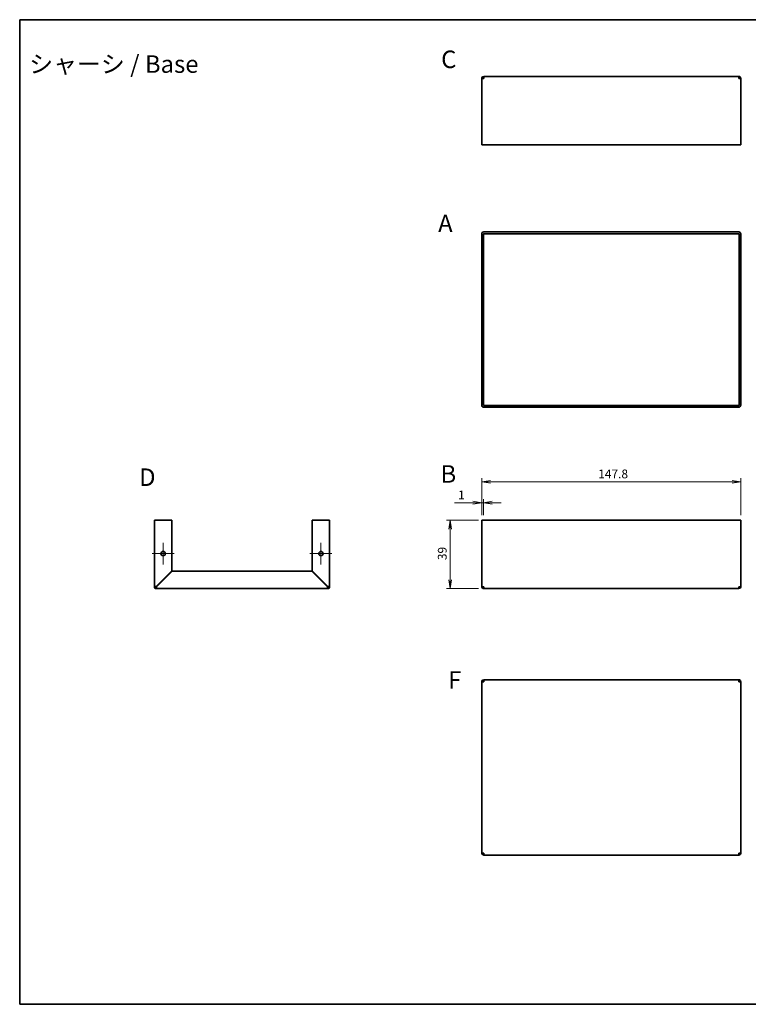
# Model space of a CAD drawing. Units: millimetres. Extents: x 29 to 2395, y 16 to 578.
# Drawn here: x 1613 to 2029, y 16 to 578 of the extents above; entities that cross this region are included whole.
import ezdxf

# ---------------------------------------------------------------- set-up
doc = ezdxf.new("R2010")
doc.units = ezdxf.units.MM
doc.header["$LTSCALE"] = 2
doc.layers.get('Defpoints').update_dxf_attribs({"lineweight": 25})
for name, color, linetype, lineweight in [('Border (ISO)', 7, 'Continuous', 35), ('Center Mark (ISO)', 131, 'Continuous', 18), ('Dimension (ISO)', 7, 'Continuous', 18), ('Dimension (ISO) @ 1', 7, 'Continuous', 18), ('Symbol (ISO)', 7, 'Continuous', 18), ('Visible (ISO)', 7, 'Continuous', 35)]:
    doc.layers.add(name, color=color, linetype=linetype, lineweight=lineweight)
doc.styles.add('Note Text (TK)', font='MS PGothic.ttf')
doc.dimstyles.new('Default - Method 1b (TK)', dxfattribs={"dimscale": 2, "dimtxt": 2.5, "dimasz": 2.5, "dimexe": 1, "dimexo": 1.499999999999999, "dimgap": 1, "dimtad": 1, "dimtoh": 1, "dimdsep": 46, "dimtxsty": 'Note Text (TK)', "dimblk": 'OPEN', "dimcen": 0.09, "dimdle": 5, "dimclrd": 100, "dimclre": 100, "dimclrt": 7, "dimadec": 1, "dimazin": 1, "dimtfac": 1, "dimtmove": 0, "dimatfit": 3, "dimldrblk": 'OPEN', "dimfxl": 1, "dimtolj": 1, "dimlwd": -1, "dimlwe": -1, "dimarcsym": 0})

# ---------------------------------------------------------------- blocks, each defined once
blk = doc.blocks.new('図面枠 tk図枠')
at = {"layer": 'Border (ISO)'}
for p, q in [((14.49999999999999, 289), (405.4999999999999, 289)), ((14.49999999999999, 289), (14.50000000000001, 8.000000000000007)), ((14.50000000000001, 8.000000000000007), (405.4999999999999, 8.000000000000007))]:
    blk.add_line(p, q, dxfattribs=at)
blk = doc.blocks.new('_Open')
at = {"color": 0, "linetype": 'ByBlock', "lineweight": -2}
for p, q in [((-1, 0.1666666666666666), (0, 0)), ((-1, -0.1666666666666666), (0, 0)), ((0, 0), (-1, 0))]:
    blk.add_line(p, q, dxfattribs=at)
blk = doc.blocks.new('*D29')
at = {"layer": 'Defpoints', "color": 0}
for p in [(1876.622261876673, 302.2582866002573), (1876.622261876673, 292.2582866002573), (1877.622261876673, 292.2582866002573)]:
    blk.add_point(p, dxfattribs=at)
at = {"layer": 'Dimension (ISO)', "color": 100}
for p, q in [((1876.622261876673, 295.2582866002573), (1876.622261876673, 304.2582866002573)), ((1877.622261876673, 295.2582866002573), (1877.622261876673, 304.2582866002573)), ((1871.622261876673, 302.2582866002573), (1861.116580036055, 302.2582866002573)), ((1877.622261876673, 302.2582866002573), (1876.622261876673, 302.2582866002573)), ((1882.622261876672, 302.2582866002573), (1887.622261876673, 302.2582866002573))]:
    blk.add_line(p, q, dxfattribs=at)
at = {"layer": 'Dimension (ISO)', "color": 100, "xscale": 5, "yscale": 5, "zscale": 5}
blk.add_blockref('_Open', (1876.622261876673, 302.2582866002573), dxfattribs=at)
at = {"layer": 'Dimension (ISO)', "color": 100, "xscale": 5, "yscale": 5, "zscale": 5, "rotation": 180}
blk.add_blockref('_Open', (1877.622261876673, 302.2582866002573), dxfattribs=at)
at = {"layer": 'Dimension (ISO)', "color": 7, "insert": (1863.116580036054, 306.7582866002573), "char_height": 5, "attachment_point": 4, "style": 'Note Text (TK)'}
blk.add_mtext('\\A1;1', dxfattribs=at)
blk = doc.blocks.new('*D30')
at = {"layer": 'Defpoints', "color": 0}
for p in [(2024.422261876673, 314.2357665689882), (1876.622261876673, 292.2582866002573), (2024.422261876673, 292.2582866002573)]:
    blk.add_point(p, dxfattribs=at)
at = {"layer": 'Dimension (ISO)', "color": 100}
for p, q in [((1876.622261876673, 295.2582866002573), (1876.622261876673, 316.2357665689882)), ((2024.422261876673, 295.2582866002574), (2024.422261876673, 316.2357665689882)), ((1881.622261876673, 314.2357665689882), (2019.422261876673, 314.2357665689882))]:
    blk.add_line(p, q, dxfattribs=at)
at = {"layer": 'Dimension (ISO)', "color": 100, "xscale": 5, "yscale": 5, "zscale": 5, "rotation": 180}
blk.add_blockref('_Open', (1876.622261876673, 314.2357665689882), dxfattribs=at)
at = {"layer": 'Dimension (ISO)', "color": 100, "xscale": 5, "yscale": 5, "zscale": 5}
blk.add_blockref('_Open', (2024.422261876673, 314.2357665689882), dxfattribs=at)
at = {"layer": 'Dimension (ISO)', "color": 7, "insert": (1943.064875513037, 318.7357665689883), "char_height": 5, "attachment_point": 4, "style": 'Note Text (TK)'}
blk.add_mtext('\\A1;147.8', dxfattribs=at)
blk = doc.blocks.new('*D31')
at = {"layer": 'Defpoints', "color": 0}
for p in [(1877.722261876674, 292.2582866002575), (1858.593398237317, 253.2582866002575), (1877.722261876674, 253.2582866002575)]:
    blk.add_point(p, dxfattribs=at)
at = {"layer": 'Dimension (ISO)', "color": 100}
for p, q in [((1874.722261876674, 292.2582866002575), (1856.593398237318, 292.2582866002575)), ((1858.593398237317, 287.2582866002574), (1858.593398237317, 258.2582866002574)), ((1874.722261876674, 253.2582866002575), (1856.593398237318, 253.2582866002575))]:
    blk.add_line(p, q, dxfattribs=at)
at = {"layer": 'Dimension (ISO)', "color": 100, "xscale": 5, "yscale": 5, "zscale": 5}
for p, rotation in [((1858.593398237317, 292.2582866002575), 90), ((1858.593398237317, 253.2582866002575), 270)]:
    blk.add_blockref('_Open', p, dxfattribs=dict(at, rotation=rotation))
at = {"layer": 'Dimension (ISO)', "color": 7, "insert": (1854.093398237317, 269.5054456911664), "char_height": 5, "attachment_point": 4, "rotation": 90, "style": 'Note Text (TK)'}
blk.add_mtext('\\A1;39', dxfattribs=at)

msp = doc.modelspace()

# ---------------------------------------------------------------- linework, layer by layer
at = {"layer": 'Center Mark (ISO)', "linetype": 'Continuous'}
for p, q in [((1694.845379673221, 279.4877866002572), (1694.845379673221, 267.0287866002573)), ((1784.845379673221, 279.4877866002573), (1784.845379673221, 267.0287866002573)), ((1701.074879673221, 273.2582866002573), (1688.615879673221, 273.2582866002573)), ((1791.074879673221, 273.2582866002573), (1778.615879673221, 273.2582866002573))]:
    msp.add_line(p, q, dxfattribs=at)
at = {"layer": 'Visible (ISO)'}
for p, q in [((1877.722261876741, 544.5137255458812), (1877.722261876741, 545.6137255458806)), ((1877.722261876741, 545.6137255458806), (2023.322261876741, 545.6137255458806)), ((2023.322261876741, 545.6137255458806), (2023.322261876741, 544.5137255458812)), ((1877.622261876741, 544.5137255458804), (1876.622261876741, 544.5137255458804)), ((1876.622261876741, 544.5137255458804), (1876.622261876741, 544.4430148677618)), ((1876.622261876741, 506.6137255458805), (1876.622261876741, 544.4430148677619)), ((1877.622261876741, 544.5137255458804), (1877.622261876741, 544.5096275410802)), ((2023.422261876741, 544.5137255458804), (2023.422261876741, 544.5096275410802)), ((2023.422261876741, 544.5137255458804), (2024.422261876742, 544.5137255458804)), ((2024.422261876742, 544.4430148677618), (2024.422261876742, 544.5137255458804)), ((2024.422261876742, 544.4430148677619), (2024.422261876742, 506.6137255458805)), ((1876.622261876741, 506.6137255458805), (1877.722261876741, 506.6137255458811)), ((2023.322261876741, 506.6137255458811), (1877.722261876741, 506.6137255458811)), ((2023.322261876741, 506.6137255458811), (2024.422261876742, 506.6137255458805)), ((1876.622261876713, 455.7376863540187), (1876.622261876713, 446.8376863540187)), ((1877.622261876712, 446.8376863540187), (1877.622261876713, 455.7376863540187)), ((2023.322261876713, 456.8376863540187), (1877.722261876712, 456.8376863540187)), ((1877.722261876712, 455.8376863540073), (1877.722261876712, 455.7376863540073)), ((2023.322261876713, 455.8376863540187), (1877.722261876712, 455.8376863540187)), ((2023.322261876713, 455.7376863540073), (2023.322261876713, 455.8376863540073)), ((2023.422261876713, 446.8376863540187), (2023.422261876713, 455.7376863540187)), ((2024.422261876713, 446.8376863540187), (2024.422261876713, 455.7376863540187)), ((1877.622261876712, 446.8376863540187), (1876.622261876713, 446.8376863540187)), ((1876.622261876713, 446.8376863540099), (1876.622261876713, 446.7669756758913)), ((1876.622261876713, 446.7669756758913), (1876.622261876713, 366.9083970321287)), ((1877.622261876713, 446.7669756758913), (1876.622261876713, 446.7669756758913)), ((1877.622261876713, 446.8376863540099), (1877.622261876713, 446.7669756758913)), ((1877.622261876713, 446.7669756758913), (1877.622261876713, 366.9083970321287)), ((2023.422261876713, 446.8376863540187), (2024.422261876713, 446.8376863540187)), ((2023.422261876713, 446.8376863540099), (2023.422261876713, 446.7669756758913)), ((2023.422261876713, 366.9083970321287), (2023.422261876713, 446.7669756758913)), ((2023.422261876713, 446.7669756758913), (2024.422261876713, 446.7669756758913)), ((2024.422261876713, 446.7669756758913), (2024.422261876713, 446.8376863540099)), ((2024.422261876713, 366.9083970321287), (2024.422261876713, 446.7669756758913)), ((1876.622261876713, 366.9083970321287), (1876.622261876713, 366.8376863540103)), ((1877.622261876713, 366.9083970321287), (1876.622261876713, 366.9083970321287)), ((1877.622261876712, 366.8376863540189), (1876.622261876713, 366.8376863540189)), ((1876.622261876713, 366.8376863540189), (1876.622261876713, 357.9376863540189)), ((1877.622261876713, 366.8376863540103), (1877.622261876713, 366.9083970321287)), ((1877.622261876712, 366.8376863540189), (1877.622261876713, 357.9376863540189)), ((2023.422261876713, 366.8376863540103), (2023.422261876713, 366.9083970321287)), ((2023.422261876713, 366.9083970321287), (2024.422261876713, 366.9083970321287)), ((2023.422261876713, 366.8376863540189), (2023.422261876713, 357.9376863540189)), ((2023.422261876713, 366.8376863540189), (2024.422261876713, 366.8376863540189)), ((2024.422261876713, 366.8376863540103), (2024.422261876713, 366.9083970321287)), ((2024.422261876713, 357.9376863540189), (2024.422261876713, 366.8376863540189)), ((1877.722261876712, 357.9376863540073), (1877.722261876712, 357.8376863540074)), ((1877.722261876712, 357.8376863540189), (2023.322261876713, 357.8376863540189)), ((1877.722261876712, 356.8376863540189), (2023.322261876713, 356.8376863540189)), ((2023.322261876713, 357.8376863540074), (2023.322261876713, 357.9376863540073)), ((1690.945379673221, 292.2582866002573), (1689.845379673221, 292.2582866002573)), ((1689.845379673221, 254.3582866002574), (1689.845379673221, 292.2582866002573)), ((1690.945379673221, 292.2582866002573), (1699.84537967322, 292.2582866002573)), ((1699.84537967322, 292.2582866002573), (1699.84537967322, 263.328997278376)), ((1779.84537967322, 292.2582866002572), (1788.74537967322, 292.2582866002573)), ((1779.84537967322, 263.328997278376), (1779.84537967322, 292.2582866002572)), ((1789.845379673221, 292.2582866002573), (1788.74537967322, 292.2582866002573)), ((1789.845379673221, 292.2582866002573), (1789.845379673221, 254.3582866002574)), ((1876.622261876673, 254.428997278376), (1876.622261876673, 292.2582866002573)), ((1877.722261876673, 292.2582866002573), (1876.622261876673, 292.2582866002573)), ((1877.722261876673, 292.2582866002573), (2023.322261876673, 292.2582866002573)), ((2024.422261876673, 292.2582866002573), (2023.322261876673, 292.2582866002573)), ((2024.422261876673, 292.2582866002573), (2024.422261876673, 254.428997278376)), ((1699.84537967322, 263.328997278376), (1690.945379673221, 254.428997278376)), ((1691.016090351339, 254.3582866002574), (1699.916090351339, 263.2582866002574)), ((1699.916090351339, 263.2582866002574), (1779.774668995102, 263.2582866002573)), ((1779.774668995102, 263.2582866002573), (1788.674668995102, 254.3582866002574)), ((1788.745379673221, 254.428997278376), (1779.84537967322, 263.328997278376)), ((1690.845379673221, 254.3582866002573), (1689.845379673221, 254.3582866002573)), ((1690.945379673221, 253.2582866002573), (1690.945379673221, 254.2582866002573)), ((1788.745379673221, 253.2582866002574), (1690.945379673221, 253.2582866002574)), ((1788.745379673221, 254.2582866002573), (1788.745379673221, 253.2582866002574)), ((1789.845379673221, 254.3582866002574), (1788.845379673221, 254.3582866002573)), ((1876.622261876673, 254.428997278376), (1876.622261876673, 254.3582866002574)), ((1877.622261876673, 254.3582866002574), (1876.622261876673, 254.3582866002574)), ((1877.622261876673, 254.3582866002574), (1877.622261876673, 254.3623846050576)), ((1877.722261876673, 253.2582866002574), (1877.722261876673, 254.3582866002574)), ((2023.322261876673, 253.2582866002574), (1877.722261876673, 253.2582866002574)), ((2023.322261876673, 254.3582866002574), (2023.322261876673, 253.2582866002574)), ((2023.422261876673, 254.3582866002574), (2023.422261876673, 254.3623846050576)), ((2023.422261876673, 254.3582866002574), (2024.422261876673, 254.3582866002574)), ((2024.422261876673, 254.3582866002574), (2024.422261876673, 254.428997278376)), ((1877.622261876636, 200.0952378724414), (1876.622261876636, 200.0952378724414)), ((1876.622261876636, 200.0952378724414), (1876.622261876636, 200.0245271943227)), ((1876.622261876636, 102.36594855056), (1876.622261876636, 200.0245271943227)), ((1877.622261876636, 200.0952378724414), (1877.622261876636, 200.0911398676411)), ((1877.722261876636, 200.095237872441), (1877.722261876636, 201.1952378724414)), ((1877.722261876636, 201.1952378724414), (2023.322261876636, 201.1952378724414)), ((2023.322261876636, 201.1952378724414), (2023.322261876636, 200.095237872441)), ((2023.422261876636, 200.0952378724414), (2023.422261876636, 200.0911398676411)), ((2023.422261876636, 200.0952378724414), (2024.422261876636, 200.0952378724413)), ((2024.422261876636, 200.0245271943227), (2024.422261876636, 200.0952378724413)), ((2024.422261876636, 200.0245271943227), (2024.422261876636, 102.36594855056)), ((1876.622261876636, 102.36594855056), (1876.622261876636, 102.2952378724413)), ((1877.622261876636, 102.2952378724413), (1876.622261876636, 102.2952378724413)), ((1877.622261876636, 102.2952378724413), (1877.622261876636, 102.2993358772416)), ((1877.722261876636, 101.1952378724413), (1877.722261876636, 102.295237872441)), ((2023.322261876636, 101.1952378724413), (1877.722261876636, 101.1952378724413)), ((2023.322261876636, 102.295237872441), (2023.322261876636, 101.1952378724413)), ((2023.422261876636, 102.2952378724413), (2023.422261876636, 102.2993358772416)), ((2023.422261876636, 102.2952378724413), (2024.422261876636, 102.2952378724413)), ((2024.422261876636, 102.2952378724413), (2024.422261876636, 102.36594855056))]:
    msp.add_line(p, q, dxfattribs=at)
for centre in [(1694.845379673221, 273.2582866002573), (1784.845379673221, 273.2582866002573)]:
    msp.add_circle(centre, 1.2295, dxfattribs=at)
for centre, radius, start, end in [((1877.722261876712, 455.7376863540187), 1.099999999999976, 90, 180), ((1877.722261876712, 455.7376863540187), 0.1000000000000067, 90, 180), ((2023.322261876713, 455.7376863540187), 1.100000000000003, 0, 90), ((2023.322261876713, 455.7376863540187), 0.1000000000000067, 0, 90), ((1877.722261876712, 357.9376863540189), 1.099999999999994, 180, 270), ((1877.722261876712, 357.9376863540189), 0.0999999999999979, 180, 270), ((2023.322261876713, 357.9376863540189), 1.099999999999985, 270, 0), ((2023.322261876713, 357.9376863540189), 0.1000000000000067, 270, 0), ((1690.945379673221, 254.3582866002573), 1.099999999999996, 180, 270), ((1690.945379673221, 254.3582866002573), 0.099999999999996, 180, 270), ((1788.745379673221, 254.3582866002573), 0.099999999999996, 270, 0), ((1788.745379673221, 254.3582866002573), 1.099999999999996, 270, 0)]:
    msp.add_arc(centre, radius, start, end, dxfattribs=at)
for points, knots in [([(1877.722261876741, 545.6137255458806), (1877.238660911823, 545.6137255458804), (1876.777500633469, 545.256218701728), (1876.6569729897, 544.7878780347372), (1876.633954725976, 544.6984347448147), (1876.622261876741, 544.6060832341202), (1876.622261876741, 544.5137255458803)], [0, 0, 0, 0, 1.318911722504225, 1.318911722504225, 1.318911722504225, 1.570796326794804, 1.570796326794804, 1.570796326794804, 1.570796326794804]), ([(2024.422261876742, 544.5137255458804), (2024.422261876742, 544.9973265107986), (2024.064755032589, 545.4584867891525), (2023.596414365599, 545.5790144329218), (2023.506971075676, 545.6020326966454), (2023.414619564981, 545.6137255458806), (2023.322261876741, 545.6137255458806)], [0, 0, 0, 0, 1.318911722504244, 1.318911722504244, 1.318911722504244, 1.570796326794984, 1.570796326794984, 1.570796326794984, 1.570796326794984]), ([(1876.622261876741, 544.4430148677619), (1876.622261876741, 544.4628054968179), (1876.979768720893, 544.4825961258739), (1877.448109387884, 544.5023867549296), (1877.537552677807, 544.5061663519133), (1877.629904188501, 544.5099459488973), (1877.722261876741, 544.5137255458812)], [9.2e-15, 9.2e-15, 9.2e-15, 9.2e-15, 1.31891172250424, 1.31891172250424, 1.31891172250424, 1.570796326794903, 1.570796326794903, 1.570796326794903, 1.570796326794903]), ([(2023.322261876741, 544.5137255458812), (2023.80586284166, 544.4939349168255), (2024.267023120014, 544.4741442877695), (2024.387550763783, 544.4543536587136), (2024.410569027506, 544.4505740617298), (2024.422261876742, 544.4467944647458), (2024.422261876742, 544.4430148677619)], [0, 0, 0, 0, 1.318911722504228, 1.318911722504228, 1.318911722504228, 1.570796326794888, 1.570796326794888, 1.570796326794888, 1.570796326794888]), ([(1690.945379673221, 254.428997278376), (1690.461778708302, 254.4092066493203), (1690.000618429949, 254.3894160202646), (1689.88009078618, 254.3696253912089), (1689.857072522456, 254.365845794225), (1689.845379673221, 254.3620661972412), (1689.845379673221, 254.3582866002573)], [9.2e-15, 9.2e-15, 9.2e-15, 9.2e-15, 1.31891172250424, 1.31891172250424, 1.31891172250424, 1.570796326794903, 1.570796326794903, 1.570796326794903, 1.570796326794903]), ([(1690.945379673221, 253.2582866002574), (1690.965170302276, 253.2582866002575), (1690.984960931332, 253.6157934444099), (1691.004751560388, 254.0841341114006), (1691.008531157372, 254.1735774013231), (1691.012310754356, 254.2659289120176), (1691.016090351339, 254.3582866002575)], [0, 0, 0, 0, 1.318911722504225, 1.318911722504225, 1.318911722504225, 1.570796326794804, 1.570796326794804, 1.570796326794804, 1.570796326794804]), ([(1788.674668995102, 254.3582866002575), (1788.694459624158, 253.8746856353392), (1788.714250253214, 253.4135253569853), (1788.73404088227, 253.2929977132162), (1788.737820479253, 253.2699794494925), (1788.741600076237, 253.2582866002574), (1788.745379673221, 253.2582866002574)], [0, 0, 0, 0, 1.318911722504244, 1.318911722504244, 1.318911722504244, 1.570796326794984, 1.570796326794984, 1.570796326794984, 1.570796326794984]), ([(1789.845379673221, 254.3582866002574), (1789.845379673221, 254.378077229313), (1789.487872829069, 254.3978678583687), (1789.019532162078, 254.4176584874244), (1788.930088872155, 254.4214380844082), (1788.837737361461, 254.4252176813921), (1788.745379673221, 254.428997278376)], [0, 0, 0, 0, 1.318911722504228, 1.318911722504228, 1.318911722504228, 1.570796326794903, 1.570796326794903, 1.570796326794903, 1.570796326794903]), ([(1877.722261876673, 254.3582866002574), (1877.238660911755, 254.378077229313), (1876.777500633401, 254.3978678583687), (1876.656972989632, 254.4176584874244), (1876.633954725908, 254.4214380844082), (1876.622261876673, 254.4252176813921), (1876.622261876673, 254.428997278376)], [0, 0, 0, 0, 1.318911722504228, 1.318911722504228, 1.318911722504228, 1.570796326794903, 1.570796326794903, 1.570796326794903, 1.570796326794903]), ([(1876.622261876673, 254.3582866002575), (1876.622261876673, 253.8746856353392), (1876.979768720825, 253.4135253569853), (1877.448109387816, 253.2929977132162), (1877.537552677738, 253.2699794494925), (1877.629904188433, 253.2582866002574), (1877.722261876673, 253.2582866002574)], [0, 0, 0, 0, 1.318911722504244, 1.318911722504244, 1.318911722504244, 1.570796326794984, 1.570796326794984, 1.570796326794984, 1.570796326794984]), ([(2024.422261876673, 254.428997278376), (2024.422261876673, 254.4092066493203), (2024.064755032521, 254.3894160202646), (2023.59641436553, 254.3696253912089), (2023.506971075608, 254.365845794225), (2023.414619564913, 254.3620661972412), (2023.322261876673, 254.3582866002574)], [0, 0, 0, 0, 1.318911722504228, 1.318911722504228, 1.318911722504228, 1.570796326794903, 1.570796326794903, 1.570796326794903, 1.570796326794903]), ([(2023.322261876673, 253.2582866002574), (2023.805862841591, 253.2582866002575), (2024.267023119945, 253.6157934444099), (2024.387550763714, 254.0841341114006), (2024.410569027438, 254.1735774013231), (2024.422261876673, 254.2659289120176), (2024.422261876673, 254.3582866002575)], [0, 0, 0, 0, 1.318911722504225, 1.318911722504225, 1.318911722504225, 1.570796326794804, 1.570796326794804, 1.570796326794804, 1.570796326794804]), ([(1877.722261876636, 201.1952378724414), (1877.238660911718, 201.1952378724414), (1876.777500633364, 200.8377310282891), (1876.656972989595, 200.3693903612984), (1876.633954725871, 200.2799470713758), (1876.622261876636, 200.1875955606812), (1876.622261876636, 200.0952378724414)], [0, 0, 0, 0, 1.318911722504228, 1.318911722504228, 1.318911722504228, 1.570796326794903, 1.570796326794903, 1.570796326794903, 1.570796326794903]), ([(1876.622261876636, 200.0245271943227), (1876.622261876636, 200.0443178233783), (1876.979768720788, 200.0641084524338), (1877.448109387779, 200.0838990814894), (1877.537552677702, 200.0876786784733), (1877.629904188396, 200.0914582754572), (1877.722261876636, 200.095237872441)], [0, 0, 0, 0, 1.318911722504244, 1.318911722504244, 1.318911722504244, 1.570796326794984, 1.570796326794984, 1.570796326794984, 1.570796326794984]), ([(2024.422261876636, 200.0952378724413), (2024.422261876636, 200.5788388373596), (2024.064755032484, 201.0399991157135), (2023.596414365493, 201.1605267594825), (2023.506971075571, 201.1835450232062), (2023.414619564876, 201.1952378724414), (2023.322261876636, 201.1952378724414)], [0, 0, 0, 0, 1.318911722504228, 1.318911722504228, 1.318911722504228, 1.570796326794903, 1.570796326794903, 1.570796326794903, 1.570796326794903]), ([(2023.322261876637, 200.095237872441), (2023.805862841555, 200.0754472433853), (2024.267023119909, 200.0556566143298), (2024.387550763678, 200.0358659852742), (2024.410569027401, 200.0320863882904), (2024.422261876636, 200.0283067913065), (2024.422261876636, 200.0245271943227)], [0, 0, 0, 0, 1.318911722504225, 1.318911722504225, 1.318911722504225, 1.570796326794804, 1.570796326794804, 1.570796326794804, 1.570796326794804]), ([(1877.722261876636, 102.295237872441), (1877.238660911718, 102.3150285014967), (1876.777500633364, 102.3348191305525), (1876.656972989595, 102.3546097596083), (1876.633954725871, 102.3583893565922), (1876.622261876636, 102.3621689535761), (1876.622261876636, 102.36594855056)], [0, 0, 0, 0, 1.318911722504225, 1.318911722504225, 1.318911722504225, 1.570796326794804, 1.570796326794804, 1.570796326794804, 1.570796326794804]), ([(1876.622261876636, 102.2952378724413), (1876.622261876636, 101.8116369075231), (1876.979768720788, 101.3504766291692), (1877.448109387779, 101.2299489854001), (1877.537552677702, 101.2069307216765), (1877.629904188396, 101.1952378724414), (1877.722261876636, 101.1952378724414)], [9.2e-15, 9.2e-15, 9.2e-15, 9.2e-15, 1.31891172250424, 1.31891172250424, 1.31891172250424, 1.570796326794903, 1.570796326794903, 1.570796326794903, 1.570796326794903]), ([(2024.422261876636, 102.36594855056), (2024.422261876636, 102.3461579215041), (2024.064755032484, 102.3263672924483), (2023.596414365493, 102.3065766633926), (2023.506971075571, 102.3027970664087), (2023.414619564876, 102.2990174694248), (2023.322261876636, 102.295237872441)], [0, 0, 0, 0, 1.318911722504244, 1.318911722504244, 1.318911722504244, 1.570796326794984, 1.570796326794984, 1.570796326794984, 1.570796326794984]), ([(2023.322261876636, 101.1952378724413), (2023.805862841554, 101.1952378724413), (2024.267023119909, 101.5527447165936), (2024.387550763678, 102.0210853835844), (2024.410569027402, 102.1105286735069), (2024.422261876636, 102.2028801842014), (2024.422261876636, 102.2952378724413)], [0, 0, 0, 0, 1.318911722504228, 1.318911722504228, 1.318911722504228, 1.570796326794888, 1.570796326794888, 1.570796326794888, 1.570796326794888])]:
    msp.add_open_spline(points, degree=3, knots=knots, dxfattribs=at)
for points in [[(1877.722261876741, 544.6137255458804), (1877.669901999182, 544.6137255458804), (1877.622261876741, 544.5660854234403), (1877.622261876741, 544.5137255458804)], [(2023.322261876741, 544.6137255458804), (2023.374621754301, 544.6137255458804), (2023.422261876741, 544.5660854234403), (2023.422261876741, 544.5137255458806)], [(1877.722261876712, 455.7376863540071), (1877.669901999153, 455.7141161279677), (1877.622261876713, 455.6905459019282), (1877.622261876713, 455.6669756758886)], [(1877.722261876712, 455.737686354007), (1877.688882458099, 455.7363203524069), (1877.655609949738, 455.7349543508068), (1877.622548983508, 455.7335883492067)], [(2023.422260711669, 455.7335883492067), (2023.389019907026, 455.7349543508068), (2023.355641295327, 455.7363203524069), (2023.322261876713, 455.737686354007)], [(2023.322261876713, 455.7376863540071), (2023.374621754273, 455.7141161279677), (2023.422261876713, 455.6905459019282), (2023.422261876713, 455.6669756758886)], [(1877.722261876712, 357.9376863540073), (1877.669901999153, 357.9612565800468), (1877.622261876713, 357.9848268060863), (1877.622261876713, 358.008397032126)], [(1877.622263041757, 357.9417843588073), (1877.6555038464, 357.9404183572072), (1877.688882458099, 357.9390523556071), (1877.722261876712, 357.937686354007)], [(2023.322261876713, 357.9376863540073), (2023.374621754273, 357.9612565800468), (2023.422261876713, 357.9848268060863), (2023.422261876713, 358.008397032126)], [(2023.322261876713, 357.937686354007), (2023.355641295327, 357.9390523556071), (2023.388913803687, 357.9404183572072), (2023.421974769918, 357.9417843588073)], [(1690.845379673221, 254.3582866002573), (1690.845379673221, 254.3818568262969), (1690.893019795661, 254.4054270523365), (1690.945379673221, 254.428997278376)], [(1690.945379673221, 254.2582866002573), (1690.96894989926, 254.2582866002573), (1690.9925201253, 254.3059267226975), (1691.01609035134, 254.3582866002574)], [(1788.745379673221, 254.2582866002573), (1788.721809447181, 254.2582866002573), (1788.698239221142, 254.3059267226975), (1788.674668995102, 254.3582866002573)], [(1788.845379673221, 254.3582866002573), (1788.845379673221, 254.3818568262969), (1788.797739550781, 254.4054270523365), (1788.745379673221, 254.428997278376)], [(1877.722261876673, 254.2582866002573), (1877.669901999113, 254.2582866002573), (1877.622261876673, 254.3059267226975), (1877.622261876673, 254.3582866002573)], [(2023.322261876673, 254.2582866002573), (2023.374621754233, 254.2582866002573), (2023.422261876673, 254.3059267226975), (2023.422261876673, 254.3582866002574)], [(1877.722261876636, 200.1952378724413), (1877.669901999076, 200.1952378724414), (1877.622261876636, 200.1475977500012), (1877.622261876636, 200.0952378724414)], [(2023.322261876636, 200.1952378724413), (2023.374621754197, 200.1952378724413), (2023.422261876636, 200.1475977500012), (2023.422261876636, 200.0952378724414)], [(1877.722261876636, 102.1952378724414), (1877.669901999076, 102.1952378724414), (1877.622261876636, 102.2428779948815), (1877.622261876636, 102.2952378724413)], [(2023.322261876636, 102.1952378724413), (2023.374621754197, 102.1952378724414), (2023.422261876636, 102.2428779948815), (2023.422261876636, 102.2952378724413)]]:
    msp.add_open_spline(points, degree=3, dxfattribs=at)

# ---------------------------------------------------------------- block references
at = {"xscale": 2, "yscale": 2, "zscale": 2}
msp.add_blockref('図面枠 tk図枠', (1584, 1.42e-14), dxfattribs=at)

# ---------------------------------------------------------------- texts
at = {"layer": 'Symbol (ISO)', "color": 7, "char_height": 10, "attachment_point": 4, "line_spacing_factor": 1.5, "style": 'Note Text (TK)'}
for s, insert, width in [('\\fMS PGothic|b0|i0;{\\H10.0000;シャーシ / Base}', (1618.396079218834, 552.6695690033863), 112.8341704388631), ('\\fArial|b1|i0;{\\H10.0000;A}', (1851.738206484021, 461.7478207393094), 10.2694789394436), ('\\fArial|b1|i0;{\\H10.0000;D}', (1681.139067587121, 316.8662167444938), 10.2694789394436), ('\\fArial|b1|i0;{\\H10.0000;B}', (1853.109774185188, 318.7043516286653), 10.2694789394436)]:
    msp.add_mtext(s, dxfattribs=dict(at, insert=insert, width=width))
for s, insert in [('\\fArial|b1|i0;{\\H10.0000;C}', (1853.4533235236, 555.3872668460464)), ('\\fArial|b1|i0;{\\H10.0000;F}', (1857.448629606821, 201.1210814689312))]:
    msp.add_mtext(s, dxfattribs=dict(at, insert=insert))

# ---------------------------------------------------------------- dimensions: what is measured, and where the dimension line sits
at = {"layer": 'Dimension (ISO) @ 1', "color": 100}
for base, p1, p2, angle, override, picture, middle in [((2024.422261876673, 314.2357665689882), (1876.622261876673, 292.2582866002573), (2024.422261876673, 292.2582866002573), 180, {"dimscale": 1, "dimtxt": 5, "dimasz": 5, "dimexe": 2, "dimexo": 2.999999999999999, "dimgap": 2, "dimtoh": 0, "dimdec": 2, "dimcen": 0.18, "dimtol": 0, "dimlim": 0, "dimtp": 0, "dimtm": 0, "dimtdec": 2, "dimtix": 0, "dimtofl": 0, "dimtmove": 0, "dimatfit": 1}, '*D30', (1950.522261876673, 314.2357665689882)), ((1876.622261876673, 302.2582866002573), (1877.622261876673, 292.2582866002573), (1876.622261876673, 292.2582866002573), 180, {"dimscale": 1, "dimtxt": 5, "dimasz": 5, "dimexe": 2, "dimexo": 2.999999999999999, "dimgap": 2, "dimtoh": 0, "dimdec": 2, "dimcen": 0.18, "dimtol": 0, "dimlim": 0, "dimtp": 0, "dimtm": 0, "dimtdec": 2, "dimtix": 0, "dimtofl": 1, "dimtmove": 0, "dimatfit": 1}, '*D29', (1863.869420945145, 302.2582866002573)), ((1858.593398237317, 253.2582866002575), (1877.722261876673, 292.2582866002573), (1877.722261876673, 253.2582866002574), 90, {"dimscale": 1, "dimtxt": 5, "dimasz": 5, "dimexe": 2, "dimexo": 2.999999999999999, "dimgap": 2, "dimtoh": 0, "dimdec": 2, "dimcen": 0.18, "dimtol": 0, "dimlim": 0, "dimtp": 0, "dimtm": 0, "dimtdec": 2, "dimtix": 0, "dimtofl": 0, "dimtmove": 0, "dimatfit": 1}, '*D31', (1858.593398237317, 272.7582866002574))]:
    dim = msp.add_linear_dim(base=base, p1=p1, p2=p2, angle=angle, dimstyle='Default - Method 1b (TK)', override=override, dxfattribs=at)
    dim.commit()
    dim.dimension.update_dxf_attribs({"geometry": picture, "text_midpoint": middle, "dimtype": 128})

doc.saveas('drawing.dxf')
